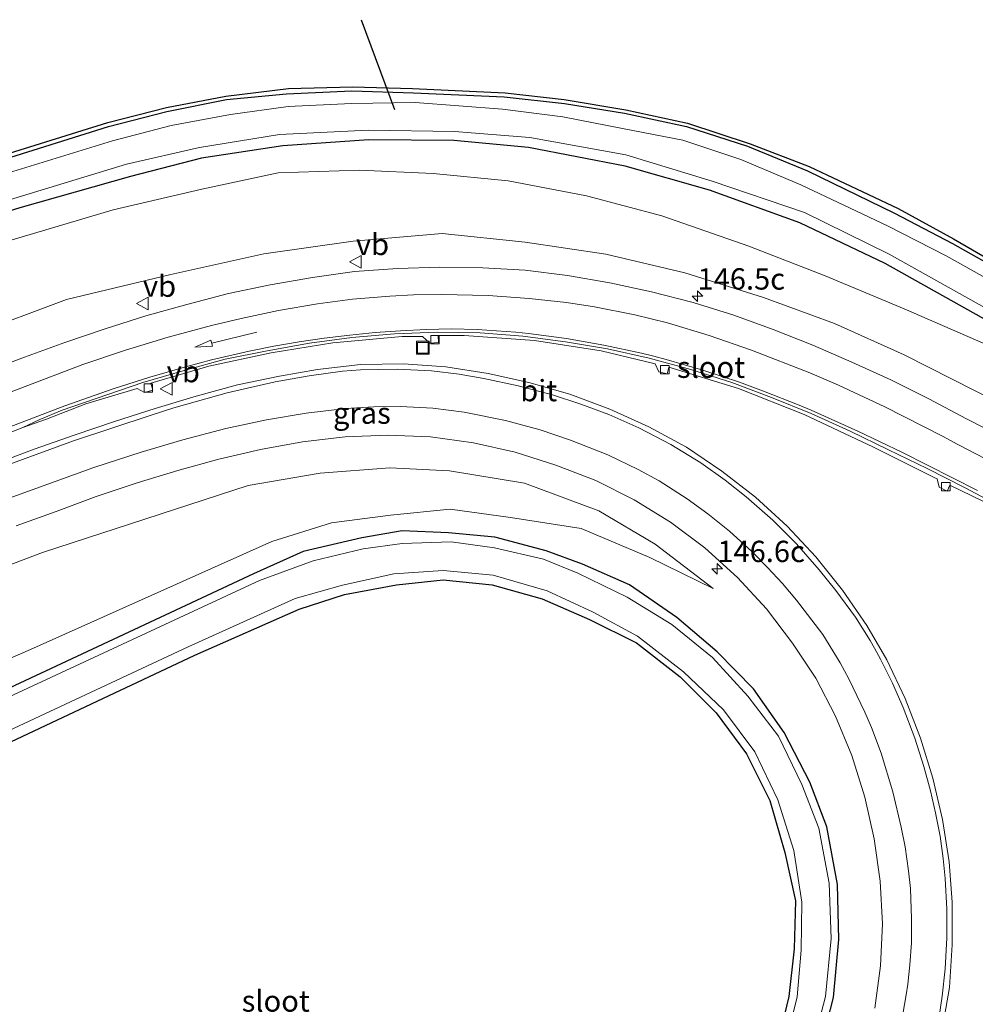
# Model space of a CAD drawing. Units: metres. Extents: x 189998 to 195111, y 550000 to 556253.
# Drawn here: x 193015 to 193127, y 555520 to 555635 of the extents above; entities that cross this region are included whole.
import ezdxf
from ezdxf.enums import TextEntityAlignment as Align

# ---------------------------------------------------------------- set-up
doc = ezdxf.new("R2010")
doc.units = ezdxf.units.M
doc.layers.get('0').update_dxf_attribs({"lineweight": 25})
for name, color, linetype, lineweight in [('B-ME-AM-KILOMETR-S-B1', 7, 'Continuous', 18), ('B-ME-GW-INSTEEKWATERGANG-L-B1', 10, 'Continuous', 25), ('B-ME-GW-KRUINLIJN-L-B1', 93, 'Continuous', 18), ('B-ME-GW-TEENLIJN-L-B1', 93, 'Continuous', 18), ('B-ME-IE-GRASLAND-GV-B6', 93, 'Continuous', 18), ('B-ME-IE-INRICHTINGSELEMENT-S-B1', 253, 'Continuous', 18), ('B-ME-KG-KADASTRAAL-OPNAMEDTMGRENS-L-B1', 10, 'Continuous', 25), ('B-ME-KW-DUIKER-L-B1', 10, 'Continuous', 25), ('B-ME-OG-WATER-GV-B6', 153, 'Continuous', 18), ('B-ME-VH-VERH_SOORT-BITUMEN-GV-B6', 8, 'IE-TERREINAFSCHEIDING-NATUURLIJK-HOUTWAL', 18), ('B-ME-VV-KOLK-S-B1', 8, 'Continuous', 18), ('B-ME-VW-MARKERING-PIJLRD750-S-B1', 7, 'Continuous', 18), ('B-ME-VW-MARKERING-STREEP-015-L-B1', 7, 'Continuous', 18), ('B-ME-VW-MEUBILAIR_WEGMEUBILAIR-VERKEERSBORD-S-B1', 8, 'Continuous', 18)]:
    doc.layers.add(name, color=color, linetype=linetype, lineweight=lineweight)
doc.styles.add('NLCS-ISO', font='NLCS-ISO.TTF')
doc.linetypes.add('IE-TERREINAFSCHEIDING-NATUURLIJK-HOUTWAL', pattern='A,7,-1.5,[67,NLCS.SHX,S=0.75,R=45,X=0,Y=0],-1.5,7,-1.5,[70,NLCS.SHX,S=0.75,R=0,X=0,Y=0],-1.5', length=20)

# ---------------------------------------------------------------- blocks, each defined once
blk = doc.blocks.new('put')
for p, q in [((0.75, 0.75), (-0.75, 0.75)), ((-0.75, 0.75), (-0.75, -0.75)), ((0.75, -0.75), (0.75, 0.75)), ((-0.75, -0.75), (0.75, -0.75))]:
    blk.add_line(p, q)
blk.add_lwpolyline([(-0.625, 0.625), (0.625, 0.625), (0.625, -0.625), (-0.625, -0.625)], close=True)
blk = doc.blocks.new('verkeersbord')
for p, q in [((0, 0.75), (-0.75, -0.625)), ((0.75, -0.625), (0, 0.75)), ((-0.75, -0.625), (0.75, -0.625))]:
    blk.add_line(p, q)
blk = doc.blocks.new('hecto')
for p, q in [((0, 0.625), (-0.625, 0)), ((0, -0.625), (0, 0.625)), ((-0.625, 0), (0.625, 0)), ((0.625, 0), (0, -0.625))]:
    blk.add_line(p, q)
blk = doc.blocks.new('kolk')
blk.add_lwpolyline([(-0.5, -0.5), (0.5, -0.5), (0.5, 0.5), (-0.5, 0.5)], close=True)
blk = doc.blocks.new('pijl')
for p, q in [((0, 0, 0.1), (5.45, 0, 0.1)), ((7.5, 0, 0.1), (5.45, 0.375, 0.1)), ((5.45, 0.375, 0.1), (5.45, -0.375, 0.1)), ((5.45, -0.375, 0.1), (7.5, 0, 0.1))]:
    blk.add_line(p, q)

msp = doc.modelspace()

# ---------------------------------------------------------------- linework, layer by layer
at = {"layer": 'B-ME-GW-INSTEEKWATERGANG-L-B1'}
for points in [[(192989.773, 555611.491, -0.44), (193025.014, 555622.544, -0.363), (193031.849, 555624.309, -0.303), (193038.841, 555625.719, -0.344), (193045.863, 555626.366, -0.438), (193053.538, 555626.726, -0.569), (193060.767, 555626.5, -0.721), (193071.39, 555626.035, -0.547), (193078.443, 555625.243, -0.471), (193085.491, 555624.091, -0.34), (193092.754, 555622.534, -0.304), (193099.912, 555620.249, -0.322), (193106.955, 555617.361, -0.37), (193117.139, 555612.385, -0.44), (193123.92, 555608.835, -0.491), (193133.767, 555603.282, -0.399)], [(193129.922, 555598.69, -0.639), (193116.035, 555606.476, -0.521), (193106.048, 555611.249, -0.578), (193095.435, 555615.1, -0.544), (193085.584, 555617.898, -0.574), (193074.23, 555620.076, -0.64), (193065.475, 555620.899, -0.689), (193055.511, 555620.986, -0.565), (193045.435, 555620.261, -0.584), (193035.919, 555618.828, -0.502), (193027.566, 555616.674, -0.554), (193014.626, 555613.014, -0.504), (192986.348, 555604.179, -0.516), (192982.154, 555602.643, -0.589), (192951.179, 555589.951, -0.507), (192942.555, 555586.966, -0.568), (192923.331, 555580.599, -0.361), (192917.629, 555580.127, -0.388), (192912.667, 555581.031, -0.447), (192908.476, 555582.616, -0.453), (192904.719, 555584.562, -0.414)], [(193108.143, 555513.278, -0.738), (193109.976, 555520.441, -0.668), (193110.62, 555527.223, -0.665), (193110.442, 555533.668, -0.677), (193109.198, 555540.436, -0.664), (193107.208, 555545.685, -0.691), (193104.195, 555551.508, -0.721), (193100.594, 555556.63, -0.75), (193096.354, 555560.939, -0.764), (193091.605, 555564.962, -0.673), (193086.066, 555568.793, -0.661), (193080.583, 555571.247, -0.666), (193076.302, 555572.792, -0.636), (193070.304, 555574.411, -0.631), (193064.851, 555574.918, -0.636), (193059.429, 555575.133, -0.646), (193054.689, 555574.333, -0.617), (193047.812, 555572.705, -0.531), (193041.991, 555570.105, -0.651), (193010.909, 555555.556, -0.648)], [(192992.7, 555540.61, -0.445), (193035.116, 555560.553, -0.48), (193047.367, 555565.956, -0.446), (193052.672, 555567.678, -0.491), (193058.769, 555568.826, -0.477), (193064.217, 555569.38, -0.628), (193069.965, 555568.805, -0.651), (193075.826, 555567.167, -0.722), (193081.368, 555564.732, -0.781), (193086.894, 555562.014, -0.919), (193092.007, 555558.033, -0.897), (193096.217, 555553.821, -0.853), (193099.805, 555548.993, -0.782), (193102.527, 555543.529, -0.798), (193104.268, 555537.446, -0.783), (193105.546, 555531.768, -0.983), (193105.386, 555526.142, -0.864), (193104.746, 555520.558, -0.834), (193103.452, 555515.205, -0.878)]]:
    msp.add_polyline3d(points, dxfattribs=at)
at = {"layer": 'B-ME-GW-KRUINLIJN-L-B1'}
for points in [[(192903.728, 555566.345, 3.851), (192907.108, 555565.381, 3.779), (192909.038, 555563.759, 4.041), (192912.499, 555562.35, 4.133), (192917.56, 555561.333, 4.188), (192925.612, 555563.206, 3.934), (192932.158, 555565.274, 3.905), (192959.76, 555576.386, 3.532), (192979.104, 555585.118, 3.336), (192994.076, 555592.056, 2.993), (193008.982, 555598.112, 2.667), (193020.077, 555602.248, 2.383), (193032.327, 555605.198, 2.425), (193043.198, 555607.601, 2.347), (193053.677, 555609.094, 2.202), (193064.097, 555609.987, 1.97), (193073.851, 555609.001, 1.742), (193083.315, 555607.59, 1.612), (193092.576, 555605.395, 1.401), (193101.787, 555602.479, 1.157), (193110.117, 555599.434, 0.953), (193118.272, 555595.79, 0.792), (193129.427, 555590.115, 0.66)], [(193095.893, 555568.39, -0.045), (193089.067, 555573.598, 0.1), (193082.461, 555577.495, 0.227), (193073.772, 555580.738, 0.382), (193064.965, 555582.19, 0.548), (193057.976, 555582.527, 0.764), (193049.806, 555581.886, 1.178), (193041.374, 555580.466, 1.612), (193017.26, 555572.587, 2.524), (192992.317, 555563.149, 3.113), (192961.301, 555551.26, 3.592), (192943.067, 555544.305, 3.896), (192935.99, 555541.376, 3.997), (192931.589, 555538.735, 4.101), (192928.359, 555535.708, 4.193), (192925.251, 555532.407, 4.25), (192922.921, 555529.031, 4.263), (192921.468, 555525.429, 4.197), (192920.656, 555521.309, 4.253), (192920.95, 555516.942, 4.324)]]:
    msp.add_polyline3d(points, dxfattribs=at)
at = {"layer": 'B-ME-GW-TEENLIJN-L-B1'}
for points in [[(193133.178, 555594.683, -0.5), (193118.279, 555601.172, -0.392), (193108.994, 555605.045, -0.363), (193100.053, 555608.53, -0.412), (193089.856, 555612.092, -0.366), (193081.025, 555614.42, -0.363), (193071.857, 555616.158, -0.319), (193063.067, 555617.033, -0.344), (193054.42, 555617.441, -0.326), (193044.878, 555617.114, -0.314), (193035.965, 555615.197, -0.249), (193025.56, 555612.775, -0.243), (193009.324, 555607.969, -0.202), (192990.426, 555602.442, -0.311), (192967.868, 555593.264, -0.255), (192942.81, 555582.704, -0.197), (192929.605, 555579.287, -0.223), (192923.119, 555577.874, -0.17), (192916.905, 555577.147, -0.123), (192912.47, 555577.855, -0.145), (192908.258, 555578.777, -0.102), (192904.296, 555580.385, -0.129)], [(192978.615, 555440.285, 0.646), (192966.204, 555462.274, 1.272), (192948.742, 555491.101, 1.276), (192934.615, 555514.255, 1.425), (192931.945, 555521.4, 1.611), (192931.926, 555523.79, 1.568), (192932.833, 555526.226, 1.465), (192934.278, 555528.24, 1.338), (192936.74, 555530.049, 1.068), (192941.057, 555531.796, 0.788), (192955.802, 555536.775, -0.257), (192986.457, 555548.496, -0.227), (193015.849, 555561.236, -0.315), (193044.164, 555573.886, -0.287), (193051.153, 555576.089, -0.282), (193058.058, 555576.978, -0.337), (193065.041, 555577.696, -0.331), (193072.13, 555576.708, -0.257), (193080.405, 555575.43, -0.209), (193088.476, 555572.018, -0.095), (193095.893, 555568.39, -0.045)]]:
    msp.add_polyline3d(points, dxfattribs=at)
at = {"layer": 'B-ME-IE-GRASLAND-GV-B6'}
for points in [[(192989.676, 555612.031, -0.344), (193024.931, 555623.016, -0.282), (193031.792, 555624.775, -0.214), (193038.776, 555626.104, -0.307), (193046.106, 555626.99, -0.427), (193053.595, 555627.203, -0.483), (193060.622, 555627.012, -0.663), (193071.505, 555626.478, -0.459), (193078.424, 555625.693, -0.399), (193085.637, 555624.49, -0.257), (193092.874, 555622.93, -0.228), (193100.22, 555620.512, -0.241), (193107.125, 555617.863, -0.245), (193117.57, 555612.932, -0.369), (193124.069, 555609.371, -0.408), (193133.879, 555603.683, -0.317)], [(193133.767, 555603.282, -0.399), (193123.92, 555608.835, -0.491), (193117.139, 555612.385, -0.44), (193106.955, 555617.361, -0.37), (193099.912, 555620.249, -0.322), (193092.754, 555622.534, -0.304), (193085.491, 555624.091, -0.34), (193078.443, 555625.243, -0.471), (193071.39, 555626.035, -0.547), (193060.767, 555626.5, -0.721), (193053.538, 555626.726, -0.569), (193045.863, 555626.366, -0.438), (193038.841, 555625.719, -0.344), (193031.849, 555624.309, -0.303), (193025.014, 555622.544, -0.363), (192989.773, 555611.491, -0.44)], [(192989.773, 555611.491, -0.44), (193025.014, 555622.544, -0.363), (193031.849, 555624.309, -0.303), (193038.841, 555625.719, -0.344), (193045.863, 555626.366, -0.438), (193053.538, 555626.726, -0.569), (193060.767, 555626.5, -0.721), (193071.39, 555626.035, -0.547), (193078.443, 555625.243, -0.471), (193085.491, 555624.091, -0.34), (193092.754, 555622.534, -0.304), (193099.912, 555620.249, -0.322), (193106.955, 555617.361, -0.37), (193117.139, 555612.385, -0.44), (193123.92, 555608.835, -0.491), (193133.767, 555603.282, -0.399)], [(193132.347, 555602.279, -1.614), (193123.204, 555607.395, -1.621), (193116.315, 555610.883, -1.614), (193106.155, 555615.7, -1.609), (193099.141, 555618.659, -1.605), (193092.325, 555620.956, -1.609), (193085.253, 555622.327, -1.616), (193078.248, 555623.672, -1.612), (193071.192, 555624.579, -1.617), (193060.943, 555625.359, -1.613), (193053.498, 555625.251, -1.633), (193046.048, 555624.884, -1.616), (193039.32, 555623.954, -1.612), (193032.335, 555622.667, -1.62), (193025.486, 555620.872, -1.622), (192990.382, 555610.097, -1.62)], [(192905.284, 555585.588, -1.593), (192909.22, 555583.704, -1.613), (192913.147, 555582.356, -1.628), (192917.455, 555581.611, -1.588), (192923.186, 555582.106, -1.624), (192941.762, 555587.822, -1.562), (192950.775, 555591.044, -1.626), (192981.583, 555603.809, -1.633), (192986.158, 555605.448, -1.628), (193013.919, 555614.113, -1.627), (193027.131, 555618.117, -1.619), (193035.687, 555620.077, -1.627), (193045.062, 555621.615, -1.663), (193055.461, 555622.102, -1.594), (193065.571, 555621.957, -1.638), (193074.404, 555621.246, -1.647), (193085.659, 555619.208, -1.628), (193095.757, 555616.145, -1.589), (193106.575, 555612.446, -1.652), (193116.521, 555607.578, -1.64), (193130.336, 555599.831, -1.62)], [(192904.719, 555584.562, -0.414), (192908.476, 555582.616, -0.453), (192912.667, 555581.031, -0.447), (192917.629, 555580.127, -0.388), (192923.331, 555580.599, -0.361), (192942.555, 555586.966, -0.568), (192951.179, 555589.951, -0.507), (192982.154, 555602.643, -0.589), (192986.348, 555604.179, -0.516), (193014.626, 555613.014, -0.504), (193027.566, 555616.674, -0.554), (193035.919, 555618.828, -0.502), (193045.435, 555620.261, -0.584), (193055.511, 555620.986, -0.565), (193065.475, 555620.899, -0.689), (193074.23, 555620.076, -0.64), (193085.584, 555617.898, -0.574), (193095.435, 555615.1, -0.544), (193106.048, 555611.249, -0.578), (193116.035, 555606.476, -0.521), (193129.922, 555598.69, -0.639)], [(193129.922, 555598.69, -0.639), (193116.035, 555606.476, -0.521), (193106.048, 555611.249, -0.578), (193095.435, 555615.1, -0.544), (193085.584, 555617.898, -0.574), (193074.23, 555620.076, -0.64), (193065.475, 555620.899, -0.689), (193055.511, 555620.986, -0.565), (193045.435, 555620.261, -0.584), (193035.919, 555618.828, -0.502), (193027.566, 555616.674, -0.554), (193014.626, 555613.014, -0.504), (192986.348, 555604.179, -0.516), (192982.154, 555602.643, -0.589), (192951.179, 555589.951, -0.507), (192942.555, 555586.966, -0.568), (192923.331, 555580.599, -0.361), (192917.629, 555580.127, -0.388), (192912.667, 555581.031, -0.447), (192908.476, 555582.616, -0.453), (192904.719, 555584.562, -0.414)], [(192904.296, 555580.385, -0.129), (192908.258, 555578.777, -0.102), (192912.47, 555577.855, -0.145), (192916.905, 555577.147, -0.123), (192923.119, 555577.874, -0.17), (192929.605, 555579.287, -0.223), (192942.81, 555582.704, -0.197), (192967.868, 555593.264, -0.255), (192990.426, 555602.442, -0.311), (193009.324, 555607.969, -0.202), (193025.56, 555612.775, -0.243), (193035.965, 555615.197, -0.249), (193044.878, 555617.114, -0.314), (193054.42, 555617.441, -0.326), (193063.067, 555617.033, -0.344), (193071.857, 555616.158, -0.319), (193081.025, 555614.42, -0.363), (193089.856, 555612.092, -0.366), (193100.053, 555608.53, -0.412), (193108.994, 555605.045, -0.363), (193118.279, 555601.172, -0.392), (193133.178, 555594.683, -0.5)], [(193133.178, 555594.683, -0.5), (193118.279, 555601.172, -0.392), (193108.994, 555605.045, -0.363), (193100.053, 555608.53, -0.412), (193089.856, 555612.092, -0.366), (193081.025, 555614.42, -0.363), (193071.857, 555616.158, -0.319), (193063.067, 555617.033, -0.344), (193054.42, 555617.441, -0.326), (193044.878, 555617.114, -0.314), (193035.965, 555615.197, -0.249), (193025.56, 555612.775, -0.243), (193009.324, 555607.969, -0.202), (192990.426, 555602.442, -0.311), (192967.868, 555593.264, -0.255), (192942.81, 555582.704, -0.197), (192929.605, 555579.287, -0.223), (192923.119, 555577.874, -0.17), (192916.905, 555577.147, -0.123), (192912.47, 555577.855, -0.145), (192908.258, 555578.777, -0.102), (192904.296, 555580.385, -0.129)], [(193129.427, 555590.115, 0.66), (193118.272, 555595.79, 0.792), (193110.117, 555599.434, 0.953), (193101.787, 555602.479, 1.157), (193092.576, 555605.395, 1.401), (193083.315, 555607.59, 1.612), (193073.851, 555609.001, 1.742), (193064.097, 555609.987, 1.97), (193053.677, 555609.094, 2.202), (193043.198, 555607.601, 2.347), (193032.327, 555605.198, 2.425), (193020.077, 555602.248, 2.383), (193008.982, 555598.112, 2.667), (192994.076, 555592.056, 2.993), (192979.104, 555585.118, 3.336), (192959.76, 555576.386, 3.532), (192932.158, 555565.274, 3.905), (192925.612, 555563.206, 3.934), (192917.56, 555561.333, 4.188), (192912.499, 555562.35, 4.133), (192909.038, 555563.759, 4.041), (192907.108, 555565.381, 3.779), (192903.728, 555566.345, 3.851)], [(192903.728, 555566.345, 3.851), (192907.108, 555565.381, 3.779), (192909.038, 555563.759, 4.041), (192912.499, 555562.35, 4.133), (192917.56, 555561.333, 4.188), (192925.612, 555563.206, 3.934), (192932.158, 555565.274, 3.905), (192959.76, 555576.386, 3.532), (192979.104, 555585.118, 3.336), (192994.076, 555592.056, 2.993), (193008.982, 555598.112, 2.667), (193020.077, 555602.248, 2.383), (193032.327, 555605.198, 2.425), (193043.198, 555607.601, 2.347), (193053.677, 555609.094, 2.202), (193064.097, 555609.987, 1.97), (193073.851, 555609.001, 1.742), (193083.315, 555607.59, 1.612), (193092.576, 555605.395, 1.401), (193101.787, 555602.479, 1.157), (193110.117, 555599.434, 0.953), (193118.272, 555595.79, 0.792), (193129.427, 555590.115, 0.66)], [(193130.0328, 555585.9992, 0.7194), (193125.5724, 555588.2597, 0.7911), (193121.1558, 555590.6039, 0.8847), (193116.6882, 555592.8495, 0.984), (193112.1366, 555594.9329, 1.1103), (193107.5822, 555596.895, 1.2042), (193102.9318, 555598.7324, 1.3242), (193098.3014, 555600.4384, 1.4386), (193093.5175, 555601.9255, 1.5514), (193088.6698, 555603.1509, 1.6532), (193083.7696, 555604.218, 1.7216), (193078.8264, 555605.0658, 1.8046), (193073.8625, 555605.6874, 1.8935), (193068.8665, 555605.9596, 1.9792), (193063.8535, 555606.0522, 2.0684), (193058.8665, 555605.9031, 2.1683), (193053.8573, 555605.5353, 2.2634), (193048.9025, 555604.8427, 2.3585), (193043.9748, 555603.9985, 2.4207), (193039.0797, 555602.9577, 2.4818), (193034.1924, 555601.6912, 2.5426), (193029.3688, 555600.3619, 2.6064), (193024.6071, 555598.8359, 2.687), (193019.8793, 555597.2041, 2.7612), (193015.1693, 555595.5155, 2.8417), (193010.4872, 555593.743, 2.9267)], [(193010.3079, 555585.4296, 2.9775), (193014.9597, 555587.2643, 2.8717), (193017.743, 555588.24, 2.862), (193022.341, 555590.049, 2.724), (193028.363, 555591.821, 2.521), (193029.213, 555591.345, 2.478), (193030.194, 555591.635, 2.445), (193029.962, 555592.46, 2.481), (193036.779, 555594.456, 2.316), (193044.072, 555596.02, 2.14), (193051.305, 555597.168, 1.963), (193059.438, 555597.94, 1.76), (193061.82, 555597.944, 1.7), (193062.672, 555597.142, 1.63), (193063.705, 555597.224, 1.611), (193063.663, 555598.041, 1.65), (193066.701, 555598.046, 1.588), (193074.947, 555597.456, 1.447), (193082.752, 555596.23, 1.317), (193089.098, 555594.724, 1.215), (193089.515, 555593.777, 1.18), (193090.491, 555593.538, 1.173), (193090.68, 555594.335, 1.205), (193098.855, 555591.831, 1.115), (193106.531, 555588.77, 1.001), (193114.68, 555584.964, 0.93), (193122.009, 555581.282, 0.863), (193122.123, 555581.226, 0.862), (193122.371, 555580.266, 0.853), (193123.302, 555579.792, 0.836), (193123.622, 555580.489, 0.856), (193134.1789, 555575.3619, 0.7053)], [(193122.7338, 555516.6622, 0.2821), (193123.5641, 555521.6051, 0.3064), (193123.9134, 555526.5944, 0.2977), (193123.8863, 555531.6184, 0.2873), (193123.5235, 555536.3332, 0.3071), (193122.7641, 555541.2883, 0.3351), (193121.6362, 555546.1595, 0.3419), (193120.2016, 555550.8184, 0.3604), (193118.4016, 555555.4852, 0.4176), (193116.2397, 555560.001, 0.4679), (193113.8756, 555564.0373, 0.4801), (193111.0404, 555568.1899, 0.5297), (193107.9046, 555572.0881, 0.5498), (193104.5541, 555575.6727, 0.6068), (193100.836, 555579.074, 0.6918), (193096.8903, 555582.1536, 0.756), (193092.7552, 555584.9663, 0.8462), (193088.3271, 555587.3307, 0.9169), (193083.7729, 555589.4155, 1.0096), (193079.091, 555591.1714, 1.1056), (193074.2558, 555592.5327, 1.2098), (193069.5139, 555593.5987, 1.3051), (193064.5539, 555594.3697, 1.4126), (193059.5652, 555594.7088, 1.5293), (193054.5492, 555594.625, 1.6726), (193049.5013, 555594.0626, 1.8146), (193045.0351, 555593.2893, 1.9373), (193040.1134, 555592.2399, 2.0841), (193035.2758, 555590.9411, 2.224), (193030.4859, 555589.4992, 2.376), (193025.7225, 555587.9767, 2.5376), (193020.9899, 555586.3637, 2.6945), (193016.2748, 555584.6982, 2.8503), (193011.5878, 555582.9487, 3.0008)], [(193014.1682, 555575.7429, 2.7783), (193018.8771, 555577.4234, 2.6227), (193023.5698, 555579.151, 2.44), (193028.3488, 555580.751, 2.2559), (193033.1311, 555582.214, 2.0597), (193037.9459, 555583.5618, 1.8522), (193042.8291, 555584.6688, 1.657), (193047.7445, 555585.5677, 1.4564), (193052.7413, 555586.1516, 1.2356), (193057.7401, 555586.3773, 1.0607), (193062.7416, 555586.1479, 0.8986), (193067.7856, 555585.4547, 0.7664), (193072.6617, 555584.3498, 0.6323), (193077.4513, 555582.8562, 0.5132)], [(193014.1682, 555575.7429, 2.7783), (193018.8771, 555577.4234, 2.6227), (193023.5698, 555579.151, 2.44), (193028.3488, 555580.751, 2.2559), (193033.1311, 555582.214, 2.0597), (193037.9459, 555583.5618, 1.8522), (193042.8291, 555584.6688, 1.657), (193047.7445, 555585.5677, 1.4564), (193052.7413, 555586.1516, 1.2356), (193057.7401, 555586.3773, 1.0607), (193062.7416, 555586.1479, 0.8986), (193067.7856, 555585.4547, 0.7664), (193072.6617, 555584.3498, 0.6323), (193077.4513, 555582.8562, 0.5132)], [(193077.4513, 555582.8562, 0.5132), (193082.1089, 555581.0445, 0.419), (193086.6243, 555578.7687, 0.3261), (193090.899, 555576.1529, 0.2319), (193094.9037, 555573.1566, 0.1191), (193098.721, 555569.679, 0.0269), (193102.1209, 555566.002, -0.0446), (193105.1906, 555561.9846, -0.1014), (193107.9033, 555557.8658, -0.1413), (193110.215, 555553.4133, -0.1884), (193112.1508, 555548.8033, -0.2207), (193113.6764, 555543.9247, -0.2536), (193114.7353, 555539.0349, -0.2762), (193115.4536, 555534.0836, -0.2958), (193115.7279, 555529.0542, -0.308), (193115.5064, 555524.1504, -0.3011), (193114.8357, 555519.1686, -0.3115)], [(193077.4513, 555582.8562, 0.5132), (193082.1089, 555581.0445, 0.419), (193086.6243, 555578.7687, 0.3261), (193090.899, 555576.1529, 0.2319), (193094.9037, 555573.1566, 0.1191), (193098.721, 555569.679, 0.0269), (193102.1209, 555566.002, -0.0446), (193105.1906, 555561.9846, -0.1014), (193107.9033, 555557.8658, -0.1413), (193110.215, 555553.4133, -0.1884), (193112.1508, 555548.8033, -0.2207), (193113.6764, 555543.9247, -0.2536), (193114.7353, 555539.0349, -0.2762), (193115.4536, 555534.0836, -0.2958), (193115.7279, 555529.0542, -0.308), (193115.5064, 555524.1504, -0.3011), (193114.8357, 555519.1686, -0.3115)], [(192992.317, 555563.149, 3.113), (193017.26, 555572.587, 2.524), (193041.374, 555580.466, 1.612), (193049.806, 555581.886, 1.178), (193057.976, 555582.527, 0.764), (193064.965, 555582.19, 0.548), (193073.772, 555580.738, 0.382), (193082.461, 555577.495, 0.227), (193089.067, 555573.598, 0.1), (193095.893, 555568.39, -0.045), (193088.476, 555572.018, -0.095), (193080.405, 555575.43, -0.209), (193072.13, 555576.708, -0.257), (193065.041, 555577.696, -0.331), (193058.058, 555576.978, -0.337), (193051.153, 555576.089, -0.282), (193044.164, 555573.886, -0.287), (193015.849, 555561.236, -0.315), (192986.457, 555548.496, -0.227)], [(192986.457, 555548.496, -0.227), (193015.849, 555561.236, -0.315), (193044.164, 555573.886, -0.287), (193051.153, 555576.089, -0.282), (193058.058, 555576.978, -0.337), (193065.041, 555577.696, -0.331), (193072.13, 555576.708, -0.257), (193080.405, 555575.43, -0.209), (193088.476, 555572.018, -0.095), (193095.893, 555568.39, -0.045), (193089.067, 555573.598, 0.1), (193082.461, 555577.495, 0.227), (193073.772, 555580.738, 0.382), (193064.965, 555582.19, 0.548), (193057.976, 555582.527, 0.764), (193049.806, 555581.886, 1.178), (193041.374, 555580.466, 1.612), (193017.26, 555572.587, 2.524), (192992.317, 555563.149, 3.113)], [(192986.457, 555548.496, -0.227), (193015.849, 555561.236, -0.315), (193044.164, 555573.886, -0.287), (193051.153, 555576.089, -0.282), (193058.058, 555576.978, -0.337), (193065.041, 555577.696, -0.331), (193072.13, 555576.708, -0.257), (193080.405, 555575.43, -0.209), (193088.476, 555572.018, -0.095), (193095.893, 555568.39, -0.045), (193089.067, 555573.598, 0.1), (193082.461, 555577.495, 0.227), (193073.772, 555580.738, 0.382), (193064.965, 555582.19, 0.548), (193057.976, 555582.527, 0.764), (193049.806, 555581.886, 1.178), (193041.374, 555580.466, 1.612), (193017.26, 555572.587, 2.524), (192992.317, 555563.149, 3.113)], [(193010.909, 555555.556, -0.648), (193041.991, 555570.105, -0.651), (193047.812, 555572.705, -0.531), (193054.689, 555574.333, -0.617), (193059.429, 555575.133, -0.646), (193064.851, 555574.918, -0.636), (193070.304, 555574.411, -0.631), (193076.302, 555572.792, -0.636), (193080.583, 555571.247, -0.666), (193086.066, 555568.793, -0.661), (193091.605, 555564.962, -0.673), (193096.354, 555560.939, -0.764), (193100.594, 555556.63, -0.75), (193104.195, 555551.508, -0.721), (193107.208, 555545.685, -0.691), (193109.198, 555540.436, -0.664), (193110.442, 555533.668, -0.677), (193110.62, 555527.223, -0.665), (193109.976, 555520.441, -0.668), (193108.143, 555513.278, -0.738)], [(193108.143, 555513.278, -0.738), (193109.976, 555520.441, -0.668), (193110.62, 555527.223, -0.665), (193110.442, 555533.668, -0.677), (193109.198, 555540.436, -0.664), (193107.208, 555545.685, -0.691), (193104.195, 555551.508, -0.721), (193100.594, 555556.63, -0.75), (193096.354, 555560.939, -0.764), (193091.605, 555564.962, -0.673), (193086.066, 555568.793, -0.661), (193080.583, 555571.247, -0.666), (193076.302, 555572.792, -0.636), (193070.304, 555574.411, -0.631), (193064.851, 555574.918, -0.636), (193059.429, 555575.133, -0.646), (193054.689, 555574.333, -0.617), (193047.812, 555572.705, -0.531), (193041.991, 555570.105, -0.651), (193010.909, 555555.556, -0.648)], [(193108.143, 555513.278, -0.738), (193109.976, 555520.441, -0.668), (193110.62, 555527.223, -0.665), (193110.442, 555533.668, -0.677), (193109.198, 555540.436, -0.664), (193107.208, 555545.685, -0.691), (193104.195, 555551.508, -0.721), (193100.594, 555556.63, -0.75), (193096.354, 555560.939, -0.764), (193091.605, 555564.962, -0.673), (193086.066, 555568.793, -0.661), (193080.583, 555571.247, -0.666), (193076.302, 555572.792, -0.636), (193070.304, 555574.411, -0.631), (193064.851, 555574.918, -0.636), (193059.429, 555575.133, -0.646), (193054.689, 555574.333, -0.617), (193047.812, 555572.705, -0.531), (193041.991, 555570.105, -0.651), (193010.909, 555555.556, -0.648)], [(193107.217, 555513.519, -1.435), (193109.062, 555520.537, -1.432), (193109.701, 555527.341, -1.415), (193109.474, 555533.842, -1.443), (193108.259, 555540.265, -1.406), (193106.268, 555545.407, -1.386), (193103.546, 555551.081, -1.424), (193099.931, 555555.752, -1.389), (193095.793, 555560.287, -1.412), (193091.034, 555564.154, -1.407), (193085.807, 555567.381, -1.424), (193080.025, 555570.174, -1.476), (193076.001, 555571.815, -1.421), (193070.236, 555573.162, -1.428), (193065.161, 555573.846, -1.442), (193059.426, 555573.676, -1.449), (193054.865, 555573.023, -1.487), (193048.983, 555571.613, -1.51), (193042.707, 555569.336, -1.525), (193011.646, 555554.902, -1.429)], [(192992.283, 555541.891, -1.452), (193034.348, 555561.526, -1.448), (193046.873, 555567.203, -1.437), (193052.417, 555568.761, -1.413), (193058.436, 555570.087, -1.475), (193064.25, 555570.479, -1.445), (193070.104, 555569.93, -1.479), (193076.406, 555568.117, -1.549), (193081.806, 555565.601, -1.466), (193086.997, 555562.784, -1.533), (193092.39, 555558.627, -1.434), (193097.094, 555554.149, -1.44), (193100.772, 555549.231, -1.457), (193103.453, 555543.623, -1.406), (193105.354, 555537.679, -1.462), (193106.266, 555531.605, -1.421), (193106.205, 555525.97, -1.441), (193105.715, 555520.495, -1.511), (193104.308, 555514.85, -1.597)], [(193103.452, 555515.205, -0.878), (193104.746, 555520.558, -0.834), (193105.386, 555526.142, -0.864), (193105.546, 555531.768, -0.983), (193104.268, 555537.446, -0.783), (193102.527, 555543.529, -0.798), (193099.805, 555548.993, -0.782), (193096.217, 555553.821, -0.853), (193092.007, 555558.033, -0.897), (193086.894, 555562.014, -0.919), (193081.368, 555564.732, -0.781), (193075.826, 555567.167, -0.722), (193069.965, 555568.805, -0.651), (193064.217, 555569.38, -0.628), (193058.769, 555568.826, -0.477), (193052.672, 555567.678, -0.491), (193047.367, 555565.956, -0.446), (193035.116, 555560.553, -0.48), (192992.7, 555540.61, -0.445)], [(192992.7, 555540.61, -0.445), (193035.116, 555560.553, -0.48), (193047.367, 555565.956, -0.446), (193052.672, 555567.678, -0.491), (193058.769, 555568.826, -0.477), (193064.217, 555569.38, -0.628), (193069.965, 555568.805, -0.651), (193075.826, 555567.167, -0.722), (193081.368, 555564.732, -0.781), (193086.894, 555562.014, -0.919), (193092.007, 555558.033, -0.897), (193096.217, 555553.821, -0.853), (193099.805, 555548.993, -0.782), (193102.527, 555543.529, -0.798), (193104.268, 555537.446, -0.783), (193105.546, 555531.768, -0.983), (193105.386, 555526.142, -0.864), (193104.746, 555520.558, -0.834), (193103.452, 555515.205, -0.878)], [(192992.7, 555540.61, -0.445), (193035.116, 555560.553, -0.48), (193047.367, 555565.956, -0.446), (193052.672, 555567.678, -0.491), (193058.769, 555568.826, -0.477), (193064.217, 555569.38, -0.628), (193069.965, 555568.805, -0.651), (193075.826, 555567.167, -0.722), (193081.368, 555564.732, -0.781), (193086.894, 555562.014, -0.919), (193092.007, 555558.033, -0.897), (193096.217, 555553.821, -0.853), (193099.805, 555548.993, -0.782), (193102.527, 555543.529, -0.798), (193104.268, 555537.446, -0.783), (193105.546, 555531.768, -0.983), (193105.386, 555526.142, -0.864), (193104.746, 555520.558, -0.834), (193103.452, 555515.205, -0.878)]]:
    msp.add_polyline3d(points, dxfattribs=at)
at = {"layer": 'B-ME-KG-KADASTRAAL-OPNAMEDTMGRENS-L-B1'}
msp.add_polyline3d([(192989.676, 555612.031, -0.344), (193024.931, 555623.016, -0.282), (193031.792, 555624.775, -0.214), (193038.776, 555626.104, -0.307), (193046.106, 555626.99, -0.427), (193053.595, 555627.203, -0.483), (193060.622, 555627.012, -0.663), (193071.505, 555626.478, -0.459), (193078.424, 555625.693, -0.399), (193085.637, 555624.49, -0.257), (193092.874, 555622.93, -0.228), (193100.22, 555620.512, -0.241), (193107.125, 555617.863, -0.245), (193117.57, 555612.932, -0.369), (193124.069, 555609.371, -0.408), (193133.879, 555603.683, -0.317)], dxfattribs=at)
at = {"layer": 'B-ME-KW-DUIKER-L-B1'}
msp.add_line((193054.62, 555635.068, -1.812), (193058.529, 555624.553, -1.759), dxfattribs=at)
at = {"layer": 'B-ME-OG-WATER-GV-B6'}
for points in [[(192990.382, 555610.097, -1.62), (193025.486, 555620.872, -1.622), (193032.335, 555622.667, -1.62), (193039.32, 555623.954, -1.612), (193046.048, 555624.884, -1.616), (193053.498, 555625.251, -1.633), (193060.943, 555625.359, -1.613), (193071.192, 555624.579, -1.617), (193078.248, 555623.672, -1.612), (193085.253, 555622.327, -1.616), (193092.325, 555620.956, -1.609), (193099.141, 555618.659, -1.605), (193106.155, 555615.7, -1.609), (193116.315, 555610.883, -1.614), (193123.204, 555607.395, -1.621), (193132.347, 555602.279, -1.614)], [(193130.336, 555599.831, -1.62), (193116.521, 555607.578, -1.64), (193106.575, 555612.446, -1.652), (193095.757, 555616.145, -1.589), (193085.659, 555619.208, -1.628), (193074.404, 555621.246, -1.647), (193065.571, 555621.957, -1.638), (193055.461, 555622.102, -1.594), (193045.062, 555621.615, -1.663), (193035.687, 555620.077, -1.627), (193027.131, 555618.117, -1.619), (193013.919, 555614.113, -1.627), (192986.158, 555605.448, -1.628), (192981.583, 555603.809, -1.633), (192950.775, 555591.044, -1.626), (192941.762, 555587.822, -1.562), (192923.186, 555582.106, -1.624), (192917.455, 555581.611, -1.588), (192913.147, 555582.356, -1.628), (192909.22, 555583.704, -1.613), (192905.284, 555585.588, -1.593)], [(193011.646, 555554.902, -1.429), (193042.707, 555569.336, -1.525), (193048.983, 555571.613, -1.51), (193054.865, 555573.023, -1.487), (193059.426, 555573.676, -1.449), (193065.161, 555573.846, -1.442), (193070.236, 555573.162, -1.428), (193076.001, 555571.815, -1.421)], [(193076.001, 555571.815, -1.421), (193080.025, 555570.174, -1.476), (193085.807, 555567.381, -1.424), (193091.034, 555564.154, -1.407), (193095.793, 555560.287, -1.412), (193099.931, 555555.752, -1.389), (193103.546, 555551.081, -1.424), (193106.268, 555545.407, -1.386), (193108.259, 555540.265, -1.406), (193109.474, 555533.842, -1.443), (193109.701, 555527.341, -1.415), (193109.062, 555520.537, -1.432), (193107.217, 555513.519, -1.435)], [(193104.308, 555514.85, -1.597), (193105.715, 555520.495, -1.511), (193106.205, 555525.97, -1.441), (193106.266, 555531.605, -1.421), (193105.354, 555537.679, -1.462), (193103.453, 555543.623, -1.406), (193100.772, 555549.231, -1.457), (193097.094, 555554.149, -1.44), (193092.39, 555558.627, -1.434), (193086.997, 555562.784, -1.533), (193081.806, 555565.601, -1.466), (193076.406, 555568.117, -1.549), (193070.104, 555569.93, -1.479), (193064.25, 555570.479, -1.445), (193058.436, 555570.087, -1.475), (193052.417, 555568.761, -1.413), (193046.873, 555567.203, -1.437), (193034.348, 555561.526, -1.448), (192992.283, 555541.891, -1.452)]]:
    msp.add_polyline3d(points, dxfattribs=at)
at = {"layer": 'B-ME-VH-VERH_SOORT-BITUMEN-GV-B6'}
for points in [[(193010.4872, 555593.743, 2.9267), (193015.1693, 555595.5155, 2.8417), (193019.8793, 555597.2041, 2.7612), (193024.6071, 555598.8359, 2.687), (193029.3688, 555600.3619, 2.6064), (193034.1924, 555601.6912, 2.5426), (193039.0797, 555602.9577, 2.4818), (193043.9748, 555603.9985, 2.4207), (193048.9025, 555604.8427, 2.3585), (193053.8573, 555605.5353, 2.2634), (193058.8665, 555605.9031, 2.1683), (193063.8535, 555606.0522, 2.0684), (193068.8665, 555605.9596, 1.9792), (193073.8625, 555605.6874, 1.8935), (193078.8264, 555605.0658, 1.8046), (193083.7696, 555604.218, 1.7216), (193088.6698, 555603.1509, 1.6532), (193093.5175, 555601.9255, 1.5514), (193098.3014, 555600.4384, 1.4386), (193102.9318, 555598.7324, 1.3242), (193107.5822, 555596.895, 1.2042), (193112.1366, 555594.9329, 1.1103), (193116.6882, 555592.8495, 0.984), (193121.1558, 555590.6039, 0.8847), (193125.5724, 555588.2597, 0.7911), (193130.0328, 555585.9992, 0.7194)], [(193129.8247, 555577.8246, 0.7538), (193125.4144, 555580.1957, 0.7643), (193120.9515, 555582.4542, 0.7963), (193116.4457, 555584.6214, 0.8296), (193111.9235, 555586.8349, 0.8784), (193107.3611, 555588.8968, 0.931), (193102.7209, 555590.7602, 0.9946), (193098.0522, 555592.5509, 1.0529), (193093.2793, 555594.0742, 1.1187), (193088.391, 555595.3971, 1.2011), (193083.5076, 555596.4742, 1.263), (193078.5748, 555597.3083, 1.336), (193073.5657, 555597.9836, 1.4079), (193068.5773, 555598.3429, 1.5005), (193063.5758, 555598.4338, 1.6064), (193058.5165, 555598.2356, 1.7343), (193053.5344, 555597.8048, 1.8498), (193048.5773, 555597.1301, 1.9568), (193043.6029, 555596.2418, 2.0829), (193038.6944, 555595.2643, 2.1969), (193033.8667, 555593.9572, 2.3124), (193029.0268, 555592.5164, 2.4392), (193019.5674, 555589.2721, 2.7231), (193016.9654, 555588.18, 2.8057), (193014.9597, 555587.2643, 2.8717), (193010.3079, 555585.4296, 2.9775)], [(193134.1789, 555575.3619, 0.7053), (193123.622, 555580.489, 0.856), (193123.302, 555579.792, 0.836), (193122.371, 555580.266, 0.853), (193122.123, 555581.226, 0.862), (193122.009, 555581.282, 0.863), (193114.68, 555584.964, 0.93), (193106.531, 555588.77, 1.001), (193098.855, 555591.831, 1.115), (193090.68, 555594.335, 1.205), (193090.491, 555593.538, 1.173), (193089.515, 555593.777, 1.18), (193089.098, 555594.724, 1.215), (193082.752, 555596.23, 1.317), (193074.947, 555597.456, 1.447), (193066.701, 555598.046, 1.588), (193063.663, 555598.041, 1.65), (193063.705, 555597.224, 1.611), (193062.672, 555597.142, 1.63), (193061.82, 555597.944, 1.7), (193059.438, 555597.94, 1.76), (193051.305, 555597.168, 1.963), (193044.072, 555596.02, 2.14), (193036.779, 555594.456, 2.316), (193029.962, 555592.46, 2.481), (193030.194, 555591.635, 2.445), (193029.213, 555591.345, 2.478), (193028.363, 555591.821, 2.521), (193022.341, 555590.049, 2.724), (193017.743, 555588.24, 2.862), (193014.9597, 555587.2643, 2.8717), (193016.9654, 555588.18, 2.8057), (193019.5674, 555589.2721, 2.7231), (193029.0268, 555592.5164, 2.4392), (193033.8667, 555593.9572, 2.3124), (193038.6944, 555595.2643, 2.1969), (193043.6029, 555596.2418, 2.0829), (193048.5773, 555597.1301, 1.9568), (193053.5344, 555597.8048, 1.8498), (193058.5165, 555598.2356, 1.7343), (193063.5758, 555598.4338, 1.6064), (193068.5773, 555598.3429, 1.5005), (193073.5657, 555597.9836, 1.4079), (193078.5748, 555597.3083, 1.336), (193083.5076, 555596.4742, 1.263), (193088.391, 555595.3971, 1.2011), (193093.2793, 555594.0742, 1.1187), (193098.0522, 555592.5509, 1.0529), (193102.7209, 555590.7602, 0.9946), (193107.3611, 555588.8968, 0.931), (193111.9235, 555586.8349, 0.8784), (193116.4457, 555584.6214, 0.8296), (193120.9515, 555582.4542, 0.7963), (193125.4144, 555580.1957, 0.7643), (193129.8247, 555577.8246, 0.7538)], [(193011.5878, 555582.9487, 3.0008), (193016.2748, 555584.6982, 2.8503), (193020.9899, 555586.3637, 2.6945), (193025.7225, 555587.9767, 2.5376), (193030.4859, 555589.4992, 2.376), (193035.2758, 555590.9411, 2.224), (193040.1134, 555592.2399, 2.0841), (193045.0351, 555593.2893, 1.9373), (193049.5013, 555594.0626, 1.8146), (193054.5492, 555594.625, 1.6726), (193059.5652, 555594.7088, 1.5293), (193064.5539, 555594.3697, 1.4126), (193069.5139, 555593.5987, 1.3051), (193074.2558, 555592.5327, 1.2098), (193079.091, 555591.1714, 1.1056), (193083.7729, 555589.4155, 1.0096), (193088.3271, 555587.3307, 0.9169), (193092.7552, 555584.9663, 0.8462), (193096.8903, 555582.1536, 0.756), (193100.836, 555579.074, 0.6918), (193104.5541, 555575.6727, 0.6068), (193107.9046, 555572.0881, 0.5498), (193111.0404, 555568.1899, 0.5297), (193113.8756, 555564.0373, 0.4801), (193116.2397, 555560.001, 0.4679), (193118.4016, 555555.4852, 0.4176), (193120.2016, 555550.8184, 0.3604), (193121.6362, 555546.1595, 0.3419), (193122.7641, 555541.2883, 0.3351), (193123.5235, 555536.3332, 0.3071), (193123.8863, 555531.6184, 0.2873), (193123.9134, 555526.5944, 0.2977), (193123.5641, 555521.6051, 0.3064), (193122.7338, 555516.6622, 0.2821)], [(193114.8357, 555519.1686, -0.3115), (193115.5064, 555524.1504, -0.3011), (193115.7279, 555529.0542, -0.308), (193115.4536, 555534.0836, -0.2958), (193114.7353, 555539.0349, -0.2762), (193113.6764, 555543.9247, -0.2536), (193112.1508, 555548.8033, -0.2207), (193110.215, 555553.4133, -0.1884), (193107.9033, 555557.8658, -0.1413), (193105.1906, 555561.9846, -0.1014), (193102.1209, 555566.002, -0.0446), (193098.721, 555569.679, 0.0269), (193094.9037, 555573.1566, 0.1191), (193090.899, 555576.1529, 0.2319), (193086.6243, 555578.7687, 0.3261), (193082.1089, 555581.0445, 0.419), (193077.4513, 555582.8562, 0.5132), (193072.6617, 555584.3498, 0.6323), (193067.7856, 555585.4547, 0.7664), (193062.7416, 555586.1479, 0.8986), (193057.7401, 555586.3773, 1.0607), (193052.7413, 555586.1516, 1.2356), (193047.7445, 555585.5677, 1.4564), (193042.8291, 555584.6688, 1.657), (193037.9459, 555583.5618, 1.8522), (193033.1311, 555582.214, 2.0597), (193028.3488, 555580.751, 2.2559), (193023.5698, 555579.151, 2.44), (193018.8771, 555577.4234, 2.6227), (193014.1682, 555575.7429, 2.7783)]]:
    msp.add_polyline3d(points, dxfattribs=at)
at = {"layer": 'B-ME-VW-MARKERING-STREEP-015-L-B1'}
for points in [[(193132.6751, 555581.0266, 0.7156), (193124.7181, 555585.188, 0.8043), (193124.4916, 555585.2939, 0.8071), (193122.8587, 555586.1832, 0.8308), (193115.9848, 555589.694, 0.9441), (193110.5612, 555592.2167, 1.0522), (193107.2224, 555593.6496, 1.1151), (193100.3553, 555596.3272, 1.248), (193095.4004, 555598.0505, 1.3465), (193090.5422, 555599.5221, 1.4473), (193086.7002, 555600.4805, 1.5121), (193081.9678, 555601.41, 1.5873), (193078.6968, 555601.9037, 1.6393), (193074.3225, 555602.3878, 1.7114), (193069.503, 555602.746, 1.7973), (193064.0255, 555602.8525, 1.8994), (193060.7641, 555602.7944, 1.9684), (193057.9866, 555602.6492, 2.0248), (193053.6123, 555602.291, 2.1235), (193049.4993, 555601.7391, 2.1958), (193044.9411, 555600.9646, 2.2684), (193040.5378, 555600.0352, 2.3402), (193037.0635, 555599.2026, 2.3963), (193032.0118, 555597.8665, 2.488), (193026.9891, 555596.3175, 2.5878), (193022.0051, 555594.6329, 2.6949), (193003.3046, 555587.5495, 3.1617)], [(193126.8706, 555579.8519, 0.7501), (193118.077, 555584.3322, 0.8233), (193112.8354, 555586.8454, 0.8748), (193107.349, 555589.303, 0.9441), (193105.9641, 555589.8932, 0.9599), (193101.7696, 555591.5315, 1.0149), (193098.9525, 555592.5597, 1.0529), (193094.6875, 555593.9753, 1.1163), (193090.3775, 555595.2392, 1.1801), (193088.9261, 555595.6254, 1.2073), (193087.4846, 555595.9727, 1.2361), (193083.0819, 555596.9152, 1.2912), (193078.6808, 555597.6822, 1.3545), (193074.2323, 555598.2593, 1.4234), (193072.7359, 555598.4171, 1.4486), (193068.2108, 555598.7499, 1.5329), (193065.201, 555598.8087, 1.5951), (193062.2282, 555598.7644, 1.6598), (193059.2465, 555598.6081, 1.7283), (193056.2593, 555598.3916, 1.7972), (193053.2789, 555598.1007, 1.8737), (193050.2994, 555597.7409, 1.9436), (193047.3462, 555597.2991, 2.0048), (193044.3916, 555596.7854, 2.0769), (193041.4753, 555596.1953, 2.1412), (193037.0876, 555595.1753, 2.2449), (193034.1859, 555594.4177, 2.3099), (193029.842, 555593.1769, 2.424), (193025.5372, 555591.7943, 2.5436), (193019.9051, 555589.7786, 2.7125), (193004.3267, 555583.8556, 3.1851)], [(193012.1116, 555582.4848, 3.0065), (193020.9154, 555585.6962, 2.7152), (193029.9948, 555588.6944, 2.4086), (193032.6834, 555589.5578, 2.3186), (193038.9214, 555591.3115, 2.1251), (193044.533, 555592.6185, 1.9549), (193048.524, 555593.3194, 1.8366), (193052.4448, 555593.856, 1.7184), (193054.5573, 555594.022, 1.6555), (193058.8542, 555594.1105, 1.5397), (193062.8469, 555593.8837, 1.4452), (193066.1124, 555593.5033, 1.3701), (193068.9936, 555593.0165, 1.3052), (193073.0361, 555592.159, 1.2148), (193077.0343, 555591.1023, 1.1221), (193080.3745, 555590.0069, 1.0507), (193083.6428, 555588.7788, 0.9858), (193087.1489, 555587.2353, 0.9269), (193090.937, 555585.2547, 0.8591), (193094.4264, 555583.1026, 0.7964), (193097.3042, 555581.0636, 0.7408), (193099.7485, 555579.1329, 0.6914), (193102.8785, 555576.3999, 0.6304), (193105.6435, 555573.6172, 0.5785), (193108.3035, 555570.5855, 0.5362), (193110.2556, 555568.1624, 0.5132), (193112.5561, 555565.0256, 0.4894), (193114.2705, 555562.2815, 0.4616), (193114.8013, 555561.3742, 0.4546), (193115.5123, 555560.0804, 0.4424), (193116.9004, 555557.2921, 0.4163), (193118.1501, 555554.443, 0.3875), (193119.5161, 555550.8359, 0.3559), (193120.5723, 555547.4944, 0.3334), (193121.3687, 555544.6619, 0.3209), (193121.9548, 555542.0949, 0.3114), (193122.4802, 555539.3454, 0.3038), (193122.8452, 555536.7231, 0.2964), (193123.083, 555534.394, 0.2905), (193123.271, 555530.7814, 0.2842), (193123.2599, 555527.4233, 0.2764), (193123.0717, 555523.8034, 0.2683), (193122.7367, 555520.5871, 0.2601), (193122.156, 555516.8791, 0.2552)], [(193117.9141, 555517.3348, -0.0493), (193118.5185, 555520.7343, -0.0459), (193118.6844, 555521.9846, -0.0437), (193118.9394, 555524.2615, -0.0385), (193119.1274, 555526.8506, -0.0307), (193119.1307, 555529.6625, -0.0277), (193118.9947, 555533.2014, -0.0209), (193118.7956, 555535.2926, -0.0165), (193118.3763, 555538.1037, -0.0126), (193117.9339, 555540.4051, -0.0086), (193116.9356, 555544.5512, -0.0014), (193115.585, 555549.0815, 0.0243), (193114.4535, 555552.0764, 0.044), (193113.6603, 555553.887, 0.0598), (193111.7633, 555557.8096, 0.0977), (193110.779, 555559.6851, 0.1215), (193108.7212, 555562.9869, 0.1628), (193105.6601, 555567.0236, 0.2084), (193103.9969, 555568.9643, 0.2328), (193102.2549, 555570.8453, 0.2637), (193100.3968, 555572.7318, 0.3001), (193097.7811, 555575.0941, 0.3556), (193095.2649, 555577.1189, 0.4106), (193092.8151, 555578.9114, 0.4717), (193089.5634, 555580.9915, 0.5423), (193087.1025, 555582.3414, 0.5923), (193083.5245, 555584.0675, 0.6639), (193079.1724, 555585.788, 0.7485), (193075.5889, 555586.9885, 0.8312), (193071.5353, 555588.0894, 0.9291), (193066.702, 555589.0576, 1.0525), (193063.019, 555589.5168, 1.1462), (193059.2143, 555589.727, 1.2527), (193056.1174, 555589.6938, 1.349), (193052.7828, 555589.4891, 1.4637), (193048.1652, 555588.9525, 1.6331), (193043.531, 555588.1448, 1.8048), (193038.7419, 555587.1268, 1.9808), (193033.7372, 555585.8157, 2.1675), (193028.821, 555584.3773, 2.3538), (193023.2798, 555582.5627, 2.5537), (193011.4907, 555578.2944, 2.9702)]]:
    msp.add_polyline3d(points, dxfattribs=at)

# ---------------------------------------------------------------- block references
at = {"layer": 'B-ME-AM-KILOMETR-S-B1', "rotation": 90}
for p in [(193094.046, 555602.643, 1.6727), (193096.3686, 555570.697, 0.1944)]:
    msp.add_blockref('hecto', p, dxfattribs=at)
at = {"layer": 'B-ME-IE-INRICHTINGSELEMENT-S-B1', "rotation": 90}
msp.add_blockref('put', (193061.858, 555596.611, 1.541), dxfattribs=at)
at = {"layer": 'B-ME-VV-KOLK-S-B1', "rotation": 90}
for p in [(193063.27, 555597.555, 1.461), (193090.227, 555594.041, 1.031), (193029.68, 555591.886, 2.317), (193123.153, 555580.317, 0.693)]:
    msp.add_blockref('kolk', p, dxfattribs=at)
at = {"layer": 'B-ME-VW-MARKERING-PIJLRD750-S-B1', "rotation": 193.6000000000001}
msp.add_blockref('pijl', (193042.3999, 555598.4241, 2.2172), dxfattribs=at)
at = {"layer": 'B-ME-VW-MEUBILAIR_WEGMEUBILAIR-VERKEERSBORD-S-B1', "rotation": 90}
for p in [(193054.013, 555606.69, 2.319), (193029.047, 555601.797, 2.616), (193031.83, 555591.779, 2.32)]:
    msp.add_blockref('verkeersbord', p, dxfattribs=at)

# ---------------------------------------------------------------- texts
at = {"layer": 'B-ME-AM-KILOMETR-S-B1', "ltscale": 0.2, "style": 'NLCS-ISO'}
for s, p in [('146.5c', (193094.046, 555602.643, 1.6727)), ('146.6c', (193096.3686, 555570.697, 0.1944))]:
    msp.add_text(s, height=2.5, dxfattribs=at).set_placement(p, align=Align.BOTTOM_LEFT)
at = {"layer": 'B-ME-IE-GRASLAND-GV-B6', "ltscale": 0.2, "style": 'NLCS-ISO'}
msp.add_text('gras', height=2.5, dxfattribs=at).set_placement((193054.7095, 555588.944), align=Align.MIDDLE_CENTER)
at = {"layer": 'B-ME-OG-WATER-GV-B6', "ltscale": 0.2, "style": 'NLCS-ISO'}
for p in [(193095.6315, 555594.326), (193044.6116, 555520.0198)]:
    msp.add_text('sloot', height=2.5, dxfattribs=at).set_placement(p, align=Align.MIDDLE_CENTER)
at = {"layer": 'B-ME-VH-VERH_SOORT-BITUMEN-GV-B6', "ltscale": 0.2, "style": 'NLCS-ISO'}
msp.add_text('bit', height=2.5, dxfattribs=at).set_placement((193075.43, 555591.5853), align=Align.MIDDLE_CENTER)
at = {"layer": 'B-ME-VW-MEUBILAIR_WEGMEUBILAIR-VERKEERSBORD-S-B1', "ltscale": 0.2, "style": 'NLCS-ISO'}
for p in [(193054.013, 555606.69, 2.319), (193029.047, 555601.797, 2.616), (193031.83, 555591.779, 2.32)]:
    msp.add_text('vb', height=2.5, dxfattribs=at).set_placement(p, align=Align.BOTTOM_LEFT)

doc.saveas('drawing.dxf')
